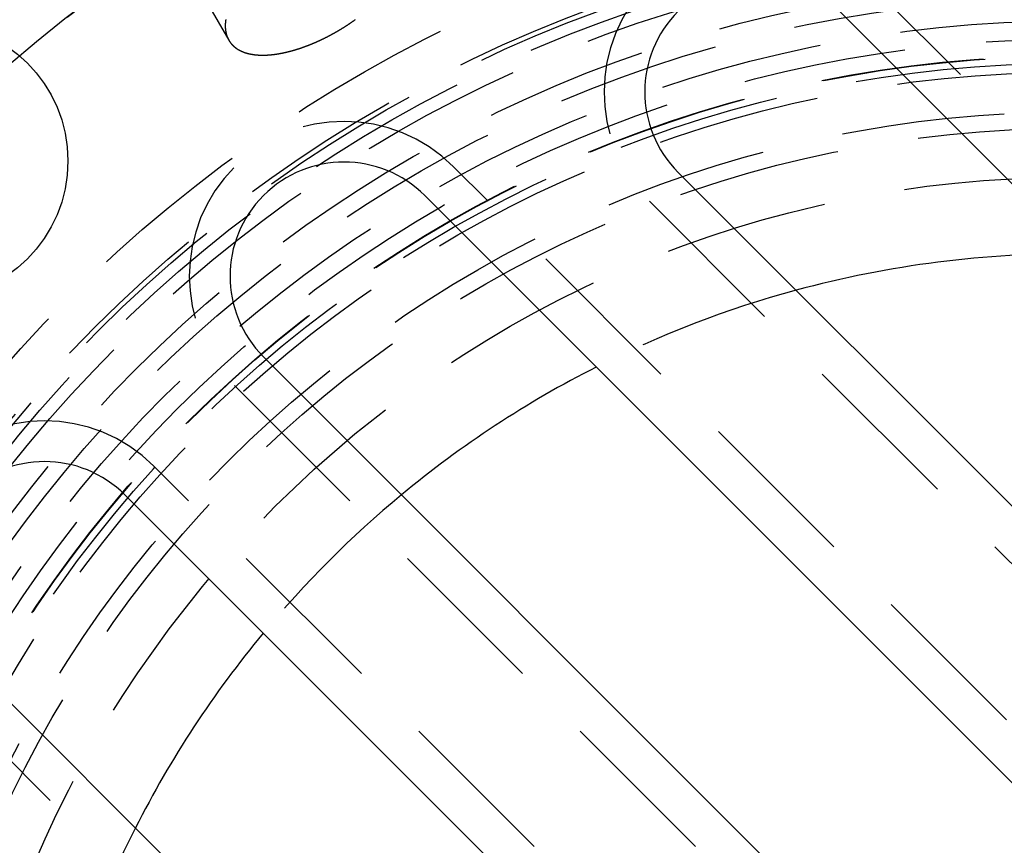
# Model space of a CAD drawing. Extents: x 511 to 1131, y -183 to 276.
# Drawn here: x 579 to 609, y -69 to -43 of the extents above; entities that cross this region are included whole.
import ezdxf

# ---------------------------------------------------------------- set-up
doc = ezdxf.new("R2010")
doc.units = 0
doc.header["$LTSCALE"] = 20
doc.linetypes.add('VERDECKT', pattern=[0.375, 0.25, -0.125])
doc.layers.get('0').update_dxf_attribs({"linetype": 'CONTINUOUS'})
doc.layers.add('STEMPEL', color=3, linetype='CONTINUOUS')

# ---------------------------------------------------------------- blocks, each defined once
blk = doc.blocks.new('A$C699CA641')
at = {"color": 1, "linetype": 'VERDECKT'}
for p, q in [((217.349, 178.646), (198.611, 197.385)), ((178.335, 196.737), (178.986, 195.61)), ((208.156, 169.454), (185.883, 191.728)), ((191.893, 190.667), (210.631, 171.929)), ((179.165, 185.01), (201.439, 162.736)), ((198.964, 160.261), (176.69, 182.535)), ((169.973, 175.818), (192.247, 153.544))]:
    blk.add_line(p, q, dxfattribs=at)
for p, q in [((197.727, 196.501), (216.465, 177.762)), ((211.515, 172.813), (192.777, 191.551)), ((184.999, 190.844), (207.273, 168.57)), ((202.323, 163.62), (180.049, 185.894)), ((175.806, 181.651), (198.08, 159.378)), ((193.13, 154.428), (170.857, 176.702))]:
    blk.add_line(p, q)
at = {"color": 1}
blk.add_polyline3d([(178.893, 196.244, 0), (178.892, 196.239, 0), (178.891, 196.233, 0), (178.891, 196.228, 0), (178.89, 196.223, 0), (178.889, 196.218, 0), (178.888, 196.213, 0), (178.888, 196.208, 0), (178.887, 196.203, 0), (178.886, 196.198, 0), (178.886, 196.193, 0), (178.885, 196.188, 0), (178.885, 196.183, 0), (178.884, 196.178, 0), (178.883, 196.173, 0), (178.883, 196.168, 0), (178.882, 196.163, 0), (178.882, 196.158, 0), (178.882, 196.153, 0), (178.881, 196.148, 0), (178.881, 196.143, 0), (178.88, 196.138, 0), (178.88, 196.133, 0), (178.88, 196.128, 0), (178.879, 196.123, 0), (178.879, 196.118, 0), (178.879, 196.113, 0), (178.878, 196.108, 0), (178.878, 196.104, 0), (178.878, 196.099, 0), (178.878, 196.094, 0), (178.877, 196.089, 0), (178.877, 196.084, 0), (178.877, 196.079, 0), (178.877, 196.074, 0), (178.877, 196.07, 0), (178.877, 196.065, 0), (178.877, 196.06, 0), (178.877, 196.055, 0), (178.877, 196.05, 0), (178.877, 196.046, 0), (178.877, 196.041, 0), (178.877, 196.036, 0), (178.877, 196.031, 0), (178.877, 196.027, 0), (178.877, 196.022, 0), (178.877, 196.017, 0), (178.877, 196.013, 0), (178.877, 196.008, 0), (178.878, 196.003, 0), (178.878, 195.998, 0), (178.878, 195.994, 0), (178.878, 195.989, 0), (178.879, 195.985, 0), (178.879, 195.98, 0), (178.879, 195.975, 0), (178.879, 195.971, 0), (178.88, 195.966, 0), (178.88, 195.961, 0), (178.881, 195.957, 0), (178.881, 195.952, 0), (178.881, 195.948, 0), (178.882, 195.943, 0), (178.882, 195.939, 0), (178.883, 195.934, 0), (178.883, 195.93, 0), (178.884, 195.925, 0), (178.884, 195.921, 0), (178.885, 195.916, 0), (178.886, 195.912, 0), (178.886, 195.907, 0), (178.887, 195.903, 0), (178.887, 195.898, 0), (178.888, 195.894, 0), (178.889, 195.89, 0), (178.89, 195.885, 0), (178.89, 195.881, 0), (178.891, 195.876, 0), (178.892, 195.872, 0), (178.893, 195.868, 0), (178.893, 195.863, 0), (178.894, 195.859, 0), (178.895, 195.855, 0), (178.896, 195.85, 0), (178.897, 195.846, 0), (178.898, 195.842, 0), (178.899, 195.838, 0), (178.9, 195.833, 0), (178.901, 195.829, 0), (178.902, 195.825, 0), (178.903, 195.821, 0), (178.904, 195.816, 0), (178.905, 195.812, 0), (178.906, 195.808, 0), (178.907, 195.804, 0), (178.908, 195.8, 0), (178.909, 195.796, 0), (178.91, 195.791, 0), (178.911, 195.787, 0), (178.913, 195.783, 0), (178.914, 195.779, 0), (178.915, 195.775, 0), (178.916, 195.771, 0), (178.917, 195.767, 0), (178.919, 195.763, 0), (178.92, 195.759, 0), (178.921, 195.755, 0), (178.923, 195.751, 0), (178.924, 195.747, 0), (178.925, 195.743, 0), (178.927, 195.739, 0), (178.928, 195.735, 0), (178.93, 195.731, 0), (178.931, 195.727, 0), (178.932, 195.723, 0), (178.934, 195.719, 0), (178.935, 195.715, 0), (178.937, 195.712, 0), (178.939, 195.708, 0), (178.94, 195.704, 0), (178.942, 195.7, 0), (178.943, 195.696, 0), (178.945, 195.693, 0), (178.946, 195.689, 0), (178.948, 195.685, 0), (178.95, 195.681, 0), (178.951, 195.677, 0), (178.953, 195.674, 0), (178.955, 195.67, 0), (178.957, 195.666, 0), (178.958, 195.663, 0), (178.96, 195.659, 0), (178.962, 195.655, 0), (178.964, 195.652, 0), (178.965, 195.648, 0), (178.967, 195.644, 0), (178.969, 195.641, 0), (178.971, 195.637, 0), (178.973, 195.634, 0), (178.975, 195.63, 0), (178.977, 195.627, 0), (178.979, 195.623, 0), (178.981, 195.619, 0), (178.983, 195.616, 0), (178.985, 195.612, 0), (178.987, 195.609, 0), (178.989, 195.606, 0), (178.991, 195.602, 0), (178.993, 195.599, 0), (178.995, 195.595, 0), (178.997, 195.592, 0), (178.999, 195.588, 0), (179.001, 195.585, 0), (179.003, 195.582, 0), (179.005, 195.578, 0), (179.007, 195.575, 0), (179.01, 195.572, 0), (179.012, 195.568, 0), (179.014, 195.565, 0), (179.016, 195.562, 0), (179.018, 195.559, 0), (179.021, 195.555, 0), (179.023, 195.552, 0), (179.025, 195.549, 0), (179.028, 195.546, 0), (179.03, 195.542, 0), (179.032, 195.539, 0), (179.035, 195.536, 0), (179.037, 195.533, 0), (179.04, 195.53, 0), (179.042, 195.526, 0), (179.045, 195.523, 0), (179.047, 195.52, 0), (179.05, 195.517, 0), (179.052, 195.514, 0), (179.055, 195.511, 0), (179.057, 195.507, 0), (179.06, 195.504, 0), (179.062, 195.501, 0), (179.065, 195.498, 0), (179.068, 195.495, 0), (179.07, 195.492, 0), (179.073, 195.489, 0), (179.076, 195.486, 0), (179.078, 195.483, 0), (179.081, 195.48, 0), (179.084, 195.477, 0), (179.087, 195.474, 0), (179.09, 195.471, 0), (179.092, 195.468, 0), (179.095, 195.465, 0), (179.098, 195.462, 0), (179.101, 195.459, 0), (179.104, 195.456, 0), (179.107, 195.453, 0), (179.11, 195.45, 0), (179.113, 195.447, 0), (179.116, 195.444, 0), (179.119, 195.441, 0), (179.122, 195.439, 0), (179.125, 195.436, 0), (179.128, 195.433, 0), (179.131, 195.43, 0), (179.134, 195.427, 0), (179.137, 195.424, 0), (179.14, 195.421, 0), (179.143, 195.419, 0), (179.146, 195.416, 0), (179.15, 195.413, 0), (179.153, 195.41, 0), (179.156, 195.408, 0), (179.159, 195.405, 0), (179.163, 195.402, 0), (179.166, 195.399, 0), (179.169, 195.397, 0), (179.173, 195.394, 0), (179.176, 195.391, 0), (179.179, 195.389, 0), (179.183, 195.386, 0), (179.186, 195.383, 0), (179.19, 195.381, 0), (179.193, 195.378, 0), (179.196, 195.376, 0), (179.2, 195.373, 0), (179.203, 195.37, 0), (179.207, 195.368, 0), (179.211, 195.365, 0), (179.214, 195.363, 0), (179.218, 195.36, 0), (179.221, 195.358, 0), (179.225, 195.355, 0), (179.229, 195.353, 0), (179.232, 195.35, 0), (179.236, 195.348, 0), (179.24, 195.346, 0), (179.243, 195.343, 0), (179.247, 195.341, 0), (179.251, 195.338, 0), (179.255, 195.336, 0), (179.258, 195.334, 0), (179.262, 195.331, 0), (179.266, 195.329, 0), (179.27, 195.327, 0), (179.274, 195.324, 0), (179.278, 195.322, 0), (179.282, 195.32, 0), (179.285, 195.317, 0), (179.289, 195.315, 0), (179.293, 195.313, 0), (179.297, 195.311, 0), (179.301, 195.309, 0), (179.305, 195.306, 0), (179.309, 195.304, 0), (179.313, 195.302, 0), (179.317, 195.3, 0), (179.322, 195.298, 0), (179.326, 195.296, 0), (179.33, 195.293, 0), (179.334, 195.291, 0), (179.338, 195.289, 0), (179.342, 195.287, 0), (179.346, 195.285, 0), (179.351, 195.283, 0), (179.355, 195.281, 0), (179.359, 195.279, 0), (179.363, 195.277, 0), (179.368, 195.275, 0), (179.372, 195.273, 0), (179.376, 195.271, 0), (179.381, 195.269, 0), (179.385, 195.267, 0), (179.389, 195.265, 0), (179.394, 195.264, 0), (179.398, 195.262, 0), (179.403, 195.26, 0), (179.407, 195.258, 0), (179.412, 195.256, 0), (179.416, 195.254, 0), (179.42, 195.253, 0), (179.425, 195.251, 0), (179.43, 195.249, 0), (179.434, 195.247, 0), (179.439, 195.246, 0), (179.443, 195.244, 0), (179.448, 195.242, 0), (179.452, 195.24, 0), (179.457, 195.239, 0), (179.462, 195.237, 0), (179.466, 195.235, 0), (179.471, 195.234, 0), (179.476, 195.232, 0), (179.48, 195.231, 0), (179.485, 195.229, 0), (179.49, 195.227, 0), (179.495, 195.226, 0), (179.499, 195.224, 0), (179.504, 195.223, 0), (179.509, 195.221, 0), (179.514, 195.22, 0), (179.519, 195.218, 0), (179.523, 195.217, 0), (179.528, 195.216, 0), (179.533, 195.214, 0), (179.538, 195.213, 0), (179.543, 195.211, 0), (179.548, 195.21, 0), (179.553, 195.209, 0), (179.558, 195.207, 0), (179.563, 195.206, 0), (179.568, 195.205, 0), (179.573, 195.203, 0), (179.578, 195.202, 0), (179.583, 195.201, 0), (179.588, 195.199, 0), (179.593, 195.198, 0), (179.598, 195.197, 0), (179.603, 195.196, 0), (179.608, 195.195, 0), (179.613, 195.193, 0), (179.619, 195.192, 0), (179.624, 195.191, 0), (179.629, 195.19, 0), (179.634, 195.189, 0), (179.639, 195.188, 0), (179.645, 195.187, 0), (179.65, 195.186, 0), (179.655, 195.185, 0), (179.66, 195.184, 0), (179.666, 195.183, 0), (179.671, 195.182, 0), (179.676, 195.181, 0), (179.681, 195.18, 0), (179.687, 195.179, 0), (179.692, 195.178, 0), (179.697, 195.177, 0), (179.703, 195.176, 0), (179.708, 195.175, 0), (179.714, 195.174, 0), (179.719, 195.173, 0), (179.724, 195.173, 0), (179.73, 195.172, 0), (179.735, 195.171, 0), (179.741, 195.17, 0), (179.746, 195.169, 0), (179.752, 195.169, 0), (179.757, 195.168, 0), (179.763, 195.167, 0), (179.768, 195.166, 0), (179.774, 195.166, 0), (179.779, 195.165, 0), (179.785, 195.164, 0), (179.79, 195.164, 0), (179.796, 195.163, 0), (179.801, 195.163, 0), (179.807, 195.162, 0), (179.813, 195.161, 0), (179.818, 195.161, 0), (179.824, 195.16, 0), (179.83, 195.16, 0), (179.835, 195.159, 0), (179.841, 195.159, 0), (179.847, 195.158, 0), (179.852, 195.158, 0), (179.858, 195.157, 0), (179.864, 195.157, 0), (179.869, 195.156, 0), (179.875, 195.156, 0), (179.881, 195.156, 0), (179.887, 195.155, 0), (179.892, 195.155, 0), (179.898, 195.155, 0), (179.904, 195.154, 0), (179.91, 195.154, 0), (179.915, 195.154, 0), (179.921, 195.153, 0), (179.927, 195.153, 0), (179.933, 195.153, 0), (179.939, 195.153, 0), (179.945, 195.152, 0), (179.95, 195.152, 0), (179.956, 195.152, 0), (179.962, 195.152, 0), (179.968, 195.152, 0), (179.974, 195.152, 0), (179.98, 195.151, 0), (179.986, 195.151, 0), (179.992, 195.151, 0), (179.998, 195.151, 0), (180.004, 195.151, 0), (180.01, 195.151, 0), (180.015, 195.151, 0), (180.021, 195.151, 0), (180.027, 195.151, 0), (180.033, 195.151, 0), (180.039, 195.151, 0), (180.045, 195.151, 0), (180.051, 195.151, 0), (180.057, 195.151, 0), (180.063, 195.151, 0), (180.069, 195.151, 0), (180.075, 195.151, 0), (180.081, 195.152, 0), (180.088, 195.152, 0), (180.094, 195.152, 0), (180.1, 195.152, 0), (180.106, 195.152, 0), (180.112, 195.152, 0), (180.118, 195.153, 0), (180.124, 195.153, 0), (180.13, 195.153, 0), (180.136, 195.153, 0), (180.142, 195.154, 0), (180.148, 195.154, 0), (180.154, 195.154, 0), (180.161, 195.155, 0), (180.167, 195.155, 0), (180.173, 195.155, 0), (180.179, 195.156, 0), (180.185, 195.156, 0), (180.191, 195.156, 0), (180.197, 195.157, 0), (180.203, 195.157, 0), (180.21, 195.158, 0), (180.216, 195.158, 0), (180.222, 195.158, 0), (180.228, 195.159, 0), (180.234, 195.159, 0), (180.24, 195.16, 0), (180.247, 195.16, 0), (180.253, 195.161, 0), (180.259, 195.161, 0), (180.265, 195.162, 0), (180.271, 195.163, 0), (180.278, 195.163, 0), (180.284, 195.164, 0), (180.29, 195.164, 0), (180.296, 195.165, 0), (180.302, 195.166, 0), (180.309, 195.166, 0), (180.315, 195.167, 0), (180.321, 195.168, 0), (180.327, 195.168, 0), (180.334, 195.169, 0), (180.34, 195.17, 0), (180.346, 195.17, 0), (180.353, 195.171, 0), (180.359, 195.172, 0), (180.365, 195.173, 0), (180.372, 195.174, 0), (180.378, 195.174, 0), (180.384, 195.175, 0), (180.391, 195.176, 0), (180.397, 195.177, 0), (180.404, 195.178, 0), (180.41, 195.179, 0), (180.417, 195.179, 0), (180.423, 195.18, 0), (180.43, 195.181, 0), (180.436, 195.182, 0), (180.443, 195.183, 0), (180.449, 195.184, 0), (180.456, 195.185, 0), (180.462, 195.186, 0), (180.469, 195.187, 0), (180.475, 195.188, 0), (180.482, 195.189, 0), (180.489, 195.19, 0), (180.495, 195.191, 0), (180.502, 195.192, 0), (180.509, 195.194, 0), (180.515, 195.195, 0), (180.522, 195.196, 0), (180.529, 195.197, 0), (180.535, 195.198, 0), (180.542, 195.199, 0), (180.549, 195.201, 0), (180.555, 195.202, 0), (180.562, 195.203, 0), (180.569, 195.204, 0), (180.576, 195.205, 0), (180.583, 195.207, 0), (180.589, 195.208, 0), (180.596, 195.209, 0), (180.603, 195.211, 0), (180.61, 195.212, 0), (180.617, 195.213, 0), (180.624, 195.215, 0), (180.63, 195.216, 0), (180.637, 195.217, 0), (180.644, 195.219, 0), (180.651, 195.22, 0), (180.658, 195.222, 0), (180.665, 195.223, 0), (180.672, 195.225, 0), (180.679, 195.226, 0), (180.686, 195.228, 0), (180.693, 195.229, 0), (180.7, 195.231, 0), (180.707, 195.232, 0), (180.714, 195.234, 0), (180.721, 195.235, 0), (180.728, 195.237, 0), (180.735, 195.238, 0), (180.742, 195.24, 0), (180.749, 195.242, 0), (180.756, 195.243, 0), (180.763, 195.245, 0), (180.77, 195.247, 0), (180.777, 195.248, 0), (180.784, 195.25, 0), (180.791, 195.252, 0), (180.798, 195.253, 0), (180.805, 195.255, 0), (180.812, 195.257, 0), (180.82, 195.259, 0), (180.827, 195.261, 0), (180.834, 195.262, 0), (180.841, 195.264, 0), (180.848, 195.266, 0), (180.855, 195.268, 0), (180.862, 195.27, 0), (180.87, 195.272, 0), (180.877, 195.274, 0), (180.884, 195.275, 0), (180.891, 195.277, 0), (180.899, 195.279, 0), (180.906, 195.281, 0), (180.913, 195.283, 0), (180.92, 195.285, 0), (180.927, 195.287, 0), (180.935, 195.289, 0), (180.942, 195.291, 0), (180.949, 195.293, 0), (180.957, 195.295, 0), (180.964, 195.297, 0), (180.971, 195.3, 0), (180.978, 195.302, 0), (180.986, 195.304, 0), (180.993, 195.306, 0), (181, 195.308, 0), (181.008, 195.31, 0), (181.015, 195.312, 0), (181.022, 195.315, 0), (181.03, 195.317, 0), (181.037, 195.319, 0), (181.044, 195.321, 0), (181.052, 195.323, 0), (181.059, 195.326, 0), (181.066, 195.328, 0), (181.074, 195.33, 0), (181.081, 195.333, 0), (181.089, 195.335, 0), (181.096, 195.337, 0), (181.103, 195.34, 0), (181.111, 195.342, 0), (181.118, 195.344, 0), (181.126, 195.347, 0), (181.133, 195.349, 0), (181.14, 195.351, 0), (181.148, 195.354, 0), (181.155, 195.356, 0), (181.163, 195.359, 0), (181.17, 195.361, 0), (181.177, 195.364, 0), (181.185, 195.366, 0), (181.192, 195.369, 0), (181.2, 195.371, 0), (181.207, 195.374, 0), (181.215, 195.376, 0), (181.222, 195.379, 0), (181.23, 195.381, 0), (181.237, 195.384, 0), (181.245, 195.387, 0), (181.252, 195.389, 0), (181.259, 195.392, 0), (181.267, 195.395, 0), (181.274, 195.397, 0), (181.282, 195.4, 0), (181.289, 195.403, 0), (181.297, 195.405, 0), (181.304, 195.408, 0), (181.312, 195.411, 0), (181.319, 195.413, 0), (181.327, 195.416, 0), (181.334, 195.419, 0), (181.342, 195.422, 0), (181.349, 195.424, 0), (181.357, 195.427, 0), (181.364, 195.43, 0), (181.372, 195.433, 0), (181.379, 195.436, 0), (181.387, 195.439, 0), (181.394, 195.441, 0), (181.402, 195.444, 0), (181.409, 195.447, 0), (181.417, 195.45, 0), (181.424, 195.453, 0), (181.432, 195.456, 0), (181.439, 195.459, 0), (181.447, 195.462, 0), (181.454, 195.465, 0), (181.462, 195.468, 0), (181.469, 195.471, 0), (181.477, 195.474, 0), (181.484, 195.477, 0), (181.492, 195.48, 0), (181.5, 195.483, 0), (181.507, 195.486, 0), (181.515, 195.489, 0), (181.522, 195.492, 0), (181.53, 195.495, 0), (181.537, 195.498, 0), (181.545, 195.501, 0), (181.552, 195.504, 0), (181.56, 195.508, 0), (181.567, 195.511, 0), (181.575, 195.514, 0), (181.582, 195.517, 0), (181.59, 195.52, 0), (181.597, 195.523, 0), (181.605, 195.527, 0), (181.612, 195.53, 0), (181.62, 195.533, 0), (181.627, 195.536, 0), (181.635, 195.539, 0), (181.642, 195.543, 0), (181.65, 195.546, 0), (181.657, 195.549, 0), (181.665, 195.553, 0), (181.672, 195.556, 0), (181.68, 195.559, 0), (181.687, 195.562, 0), (181.694, 195.566, 0), (181.702, 195.569, 0), (181.709, 195.572, 0), (181.717, 195.576, 0), (181.724, 195.579, 0), (181.732, 195.583, 0), (181.739, 195.586, 0), (181.747, 195.589, 0), (181.754, 195.593, 0), (181.762, 195.596, 0), (181.769, 195.6, 0), (181.776, 195.603, 0), (181.784, 195.607, 0), (181.791, 195.61, 0), (181.799, 195.613, 0), (181.806, 195.617, 0), (181.814, 195.62, 0), (181.821, 195.624, 0), (181.828, 195.627, 0), (181.836, 195.631, 0), (181.843, 195.634, 0), (181.851, 195.638, 0), (181.858, 195.642, 0), (181.865, 195.645, 0), (181.873, 195.649, 0), (181.88, 195.652, 0), (181.887, 195.656, 0), (181.895, 195.659, 0), (181.902, 195.663, 0), (181.909, 195.667, 0), (181.917, 195.67, 0), (181.924, 195.674, 0), (181.931, 195.677, 0), (181.939, 195.681, 0), (181.946, 195.685, 0), (181.953, 195.688, 0), (181.961, 195.692, 0), (181.968, 195.696, 0), (181.975, 195.699, 0), (181.983, 195.703, 0), (181.99, 195.707, 0), (181.997, 195.71, 0), (182.004, 195.714, 0), (182.012, 195.718, 0), (182.019, 195.722, 0), (182.026, 195.725, 0), (182.033, 195.729, 0), (182.04, 195.733, 0), (182.048, 195.737, 0), (182.055, 195.74, 0), (182.062, 195.744, 0), (182.069, 195.748, 0), (182.076, 195.752, 0), (182.084, 195.755, 0), (182.091, 195.759, 0), (182.098, 195.763, 0), (182.105, 195.767, 0), (182.112, 195.771, 0), (182.119, 195.774, 0), (182.126, 195.778, 0), (182.134, 195.782, 0), (182.141, 195.786, 0), (182.148, 195.79, 0), (182.155, 195.794, 0), (182.162, 195.798, 0), (182.169, 195.801, 0), (182.176, 195.805, 0), (182.183, 195.809, 0), (182.19, 195.813, 0), (182.197, 195.817, 0), (182.204, 195.821, 0), (182.211, 195.825, 0), (182.218, 195.829, 0), (182.225, 195.833, 0), (182.232, 195.836, 0), (182.239, 195.84, 0), (182.246, 195.844, 0), (182.253, 195.848, 0), (182.26, 195.852, 0), (182.267, 195.856, 0), (182.274, 195.86, 0), (182.281, 195.864, 0), (182.287, 195.868, 0), (182.294, 195.872, 0), (182.301, 195.876, 0), (182.308, 195.88, 0), (182.315, 195.884, 0), (182.322, 195.888, 0), (182.329, 195.892, 0), (182.335, 195.896, 0), (182.342, 195.9, 0), (182.349, 195.904, 0), (182.356, 195.908, 0), (182.363, 195.912, 0), (182.37, 195.916, 0), (182.377, 195.92, 0), (182.384, 195.924, 0), (182.39, 195.928, 0), (182.397, 195.933, 0), (182.404, 195.937, 0), (182.411, 195.941, 0), (182.418, 195.945, 0), (182.425, 195.949, 0), (182.432, 195.953, 0), (182.439, 195.958, 0), (182.445, 195.962, 0), (182.452, 195.966, 0), (182.459, 195.97, 0), (182.466, 195.974, 0), (182.473, 195.979, 0), (182.48, 195.983, 0), (182.487, 195.987, 0), (182.494, 195.991, 0), (182.5, 195.996, 0), (182.507, 196, 0), (182.514, 196.004, 0), (182.521, 196.009, 0), (182.528, 196.013, 0), (182.535, 196.017, 0), (182.542, 196.022, 0), (182.548, 196.026, 0), (182.555, 196.03, 0), (182.562, 196.035, 0), (182.569, 196.039, 0), (182.576, 196.044, 0), (182.583, 196.048, 0), (182.59, 196.053, 0), (182.596, 196.057, 0), (182.603, 196.061, 0), (182.61, 196.066, 0), (182.617, 196.07, 0), (182.624, 196.075, 0), (182.631, 196.079, 0), (182.637, 196.084, 0), (182.644, 196.088, 0), (182.651, 196.093, 0), (182.658, 196.097, 0), (182.665, 196.102, 0), (182.671, 196.106, 0), (182.678, 196.111, 0), (182.685, 196.116, 0), (182.692, 196.12, 0), (182.699, 196.125, 0), (182.705, 196.129, 0), (182.712, 196.134, 0), (182.719, 196.139, 0), (182.726, 196.143, 0), (182.732, 196.148, 0), (182.739, 196.152, 0), (182.746, 196.157, 0), (182.753, 196.162, 0), (182.759, 196.166, 0), (182.766, 196.171, 0), (182.773, 196.176, 0), (182.779, 196.18, 0), (182.786, 196.185, 0), (182.793, 196.19, 0), (182.8, 196.195, 0), (182.806, 196.199, 0), (182.813, 196.204, 0), (182.82, 196.209, 0), (182.826, 196.214, 0), (182.833, 196.218, 0), (182.84, 196.223, 0), (182.846, 196.228, 0), (182.853, 196.233, 0), (182.859, 196.237, 0), (182.866, 196.242, 0)], dxfattribs=at)
blk.add_circle((204.798, 156.903), 100.445)
at = {"color": 1, "linetype": 'VERDECKT'}
for centre, radius in [((204.798, 156.903), 99.823), ((204.798, 156.903), 51.5), ((204.798, 156.903), 50), ((204.798, 156.903), 43.5), ((204.798, 156.903), 42.3), ((204.798, 156.903), 42.15), ((204.798, 156.903), 41.8), ((204.798, 156.903), 41.4), ((204.798, 156.903), 40.5), ((204.798, 156.903), 40), ((204.798, 156.903), 39.299), ((169.798, 191.903), 4.25), ((204.798, 156.903), 38.739), ((204.798, 156.903), 38.228), ((204.798, 156.903), 38.214), ((204.798, 156.903), 38), ((204.798, 156.903), 38), ((204.798, 156.903), 37.728), ((204.798, 156.903), 36.5), ((204.798, 156.903), 36), ((204.798, 156.903), 34.5)]:
    blk.add_circle(centre, radius, dxfattribs=at)
for centre, radius, start, end in [((204.798, 156.903), 50, 13.2393, 346.7607), ((195.252, 194.026), 4.75, 45, 225), ((182.524, 188.369), 4.75, 45, 225), ((204.798, 156.903), 32.15, 105.1542, 116.878), ((173.331, 179.177), 4.75, 45, 225), ((204.798, 156.903), 32.15, 129.6458, 140.3542), ((204.798, 156.903), 32.15, 153.122, 164.8458)]:
    blk.add_arc(centre, radius, start, end, dxfattribs=at)
for centre, radius, start, end in [((195.252, 194.026), 3.5, 45, 225), ((182.524, 188.369), 3.5, 45, 225), ((204.798, 156.903), 32.15, 89.3243, 105.1542), ((204.798, 156.903), 32.15, 116.878, 129.6458), ((173.331, 179.177), 3.5, 45, 225), ((204.798, 156.903), 32.15, 140.3542, 153.122)]:
    blk.add_arc(centre, radius, start, end)

msp = doc.modelspace()

# ---------------------------------------------------------------- block references
at = {"layer": 'STEMPEL'}
msp.add_blockref('A$C699CA641', (406.509, -239.549, -75.168), dxfattribs=at)

doc.saveas('drawing.dxf')
